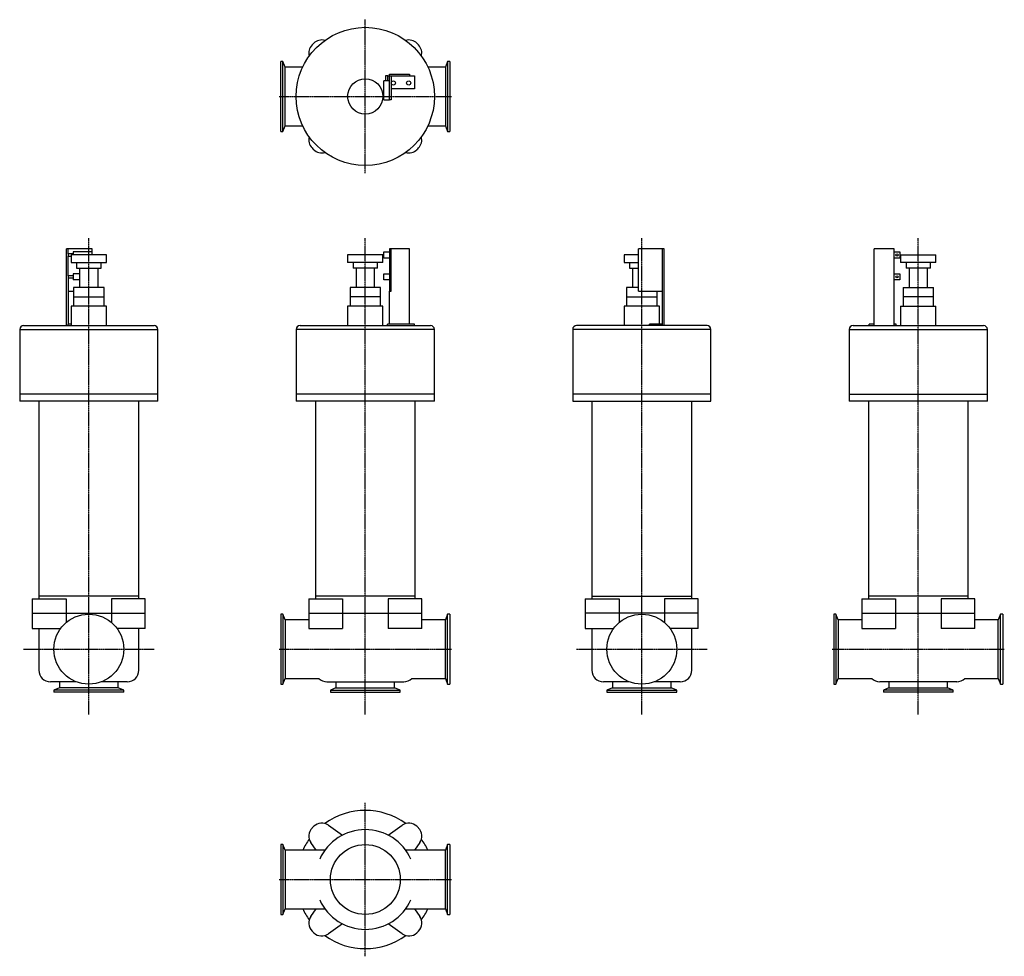
# Model space of a CAD drawing. Units: millimetres. Extents: x 39 to 1321, y 17 to 1237.
import ezdxf

# ---------------------------------------------------------------- set-up
doc = ezdxf.new("R2010")
doc.units = ezdxf.units.MM
doc.header["$LTSCALE"] = 0.092664
doc.linetypes.add('CENTER2', pattern=[28.575, 19.05, -3.175, 3.175, -3.175])
doc.layers.add('中心線', color=3, linetype='CENTER2')
doc.layers.add('実線', color=7, linetype='Continuous')

msp = doc.modelspace()

# ---------------------------------------------------------------- linework, layer by layer
at = {"layer": '中心線'}
for p, q in [((489, 1037.2), (489, 1237.2)), ((377, 1137.2), (601, 1137.2)), ((129, 332.2), (129, 952.4)), ((489, 332.2), (489, 952.4)), ((849, 332.2), (849, 952.4)), ((1209, 332.2), (1209, 952.4)), ((44, 417.2), (214, 417.2)), ((377, 417.2), (601, 417.2)), ((764, 417.2), (934, 417.2)), ((1097, 417.2), (1321, 417.2)), ((489, 17.2), (489, 217.2)), ((377, 117.2), (601, 117.2))]:
    msp.add_line(p, q, dxfattribs=at)
at = {"layer": '実線'}
for p, q in [((379, 1091.7), (379, 1182.7)), ((381.8, 1182.7), (379, 1182.7)), ((381.8, 1091.7), (381.8, 1182.7)), ((384.8, 1175.3), (381.8, 1182.7)), ((596.1, 1182.7), (593.2, 1175.3)), ((596.1, 1182.7), (596.1, 1091.7)), ((599, 1182.7), (596.1, 1182.7)), ((599, 1182.7), (599, 1091.7)), ((407.5, 1175.3), (384.8, 1175.3)), ((384.8, 1099), (384.8, 1175.3)), ((593.2, 1175.3), (570.5, 1175.3)), ((593.2, 1175.3), (593.2, 1099)), ((513.1, 1132.7), (513.1, 1157.7)), ((520.5, 1157.7), (513.1, 1157.7)), ((518.3, 1164.2), (515.3, 1164.2)), ((515.3, 1164.2), (515.3, 1157.7)), ((518.3, 1157.7), (518.3, 1164.2)), ((518.3, 1164.2), (520.5, 1164.2)), ((520.5, 1166.2), (546.5, 1166.2)), ((520.5, 1164.2), (520.5, 1166.2)), ((520.5, 1132.7), (520.5, 1164.2)), ((520.5, 1164.2), (546.5, 1164.2)), ((522.5, 1164.2), (522.5, 1132.7)), ((546.5, 1166.2), (546.5, 1164.2)), ((546.5, 1164.2), (553, 1164.2)), ((553, 1164.2), (553, 1147.2)), ((553, 1147.2), (522.5, 1147.2)), ((513.1, 1132.7), (520.5, 1132.7)), ((522.5, 1132.7), (520.5, 1132.7)), ((379, 1091.7), (381.8, 1091.7)), ((381.8, 1091.7), (384.8, 1099)), ((384.8, 1099), (407.5, 1099)), ((570.5, 1099), (593.2, 1099)), ((593.2, 1099), (596.1, 1091.7)), ((596.1, 1091.7), (599, 1091.7)), ((100, 838.7), (100, 938.7)), ((102, 938.7), (100, 938.7)), ((133.5, 938.7), (102, 938.7)), ((102, 932.2), (102, 938.7)), ((133.5, 934.6), (133.5, 938.7)), ((522.5, 938.7), (520.5, 938.7)), ((520.5, 938.7), (520.5, 883.7)), ((522.5, 883.7), (522.5, 938.7)), ((546.5, 938.7), (522.5, 938.7)), ((546.5, 840.7), (546.5, 938.7)), ((844.5, 883.7), (844.5, 938.7)), ((876, 938.7), (844.5, 938.7)), ((878, 938.7), (876, 938.7)), ((876, 840.7), (876, 938.7)), ((878, 838.7), (878, 938.7)), ((1177.5, 938.7), (1151.5, 938.7)), ((1151.5, 838.7), (1151.5, 938.7)), ((1177.5, 838.7), (1177.5, 938.7)), ((108.5, 932.2), (102, 932.2)), ((102, 932.2), (102, 929.2)), ((102, 929.2), (106, 929.2)), ((102, 903.7), (102, 929.2)), ((106, 930.7), (106, 920.7)), ((152, 930.7), (106, 930.7)), ((108.5, 934.6), (108.5, 930.7)), ((133.5, 934.6), (108.5, 934.6)), ((133.5, 930.7), (133.5, 934.6)), ((152, 920.7), (152, 930.7)), ((466, 930.7), (466, 920.7)), ((512, 930.7), (466, 930.7)), ((512, 920.7), (512, 930.7)), ((513.1, 934.6), (520.5, 934.6)), ((513.1, 926.7), (513.1, 934.6)), ((520.5, 926.7), (513.1, 926.7)), ((844.5, 930.7), (826, 930.7)), ((826, 930.7), (826, 920.7)), ((1177.5, 934.6), (1184.9, 934.6)), ((1184.9, 926.7), (1177.5, 926.7)), ((1184.9, 934.6), (1184.9, 926.7)), ((1186, 930.7), (1232, 930.7)), ((1186, 930.7), (1186, 920.7)), ((1232, 920.7), (1232, 930.7)), ((106, 920.7), (152, 920.7)), ((113, 920.7), (113, 913.7)), ((113, 913.7), (145, 913.7)), ((117, 913.7), (117, 888.2)), ((141, 888.2), (141, 913.7)), ((145, 913.7), (145, 920.7)), ((512, 920.7), (466, 920.7)), ((473, 920.7), (473, 913.7)), ((505, 913.7), (473, 913.7)), ((477, 913.7), (477, 888.2)), ((501, 888.2), (501, 913.7)), ((505, 913.7), (505, 920.7)), ((826, 920.7), (844.5, 920.7)), ((833, 920.7), (833, 913.7)), ((833, 913.7), (844.5, 913.7)), ((837, 913.7), (837, 888.2)), ((1232, 920.7), (1186, 920.7)), ((1193, 920.7), (1193, 913.7)), ((1225, 913.7), (1193, 913.7)), ((1197, 913.7), (1197, 888.2)), ((1221, 888.2), (1221, 913.7)), ((1225, 913.7), (1225, 920.7)), ((108.5, 903.7), (102, 903.7)), ((102, 903.7), (102, 900.7)), ((102, 900.7), (108.5, 900.7)), ((102, 900.7), (102, 840.7)), ((117, 906.1), (108.5, 906.1)), ((108.5, 906.1), (108.5, 898.2)), ((117, 898.2), (108.5, 898.2)), ((513.1, 898.2), (513.1, 906.1)), ((513.1, 906.1), (520.5, 906.1)), ((520.5, 898.2), (513.1, 898.2)), ((1177.5, 906.1), (1184.9, 906.1)), ((1184.9, 898.2), (1177.5, 898.2)), ((1184.9, 906.1), (1184.9, 898.2)), ((109.2, 888.2), (109.2, 876.2)), ((148.8, 888.2), (109.2, 888.2)), ((148.8, 876.2), (148.8, 888.2)), ((469.2, 888.2), (469.2, 876.2)), ((508.8, 888.2), (469.2, 888.2)), ((508.8, 876.2), (508.8, 888.2)), ((844.5, 888.2), (829.2, 888.2)), ((829.2, 888.2), (829.2, 876.2)), ((1189.2, 888.2), (1228.8, 888.2)), ((1189.2, 888.2), (1189.2, 876.2)), ((1228.8, 876.2), (1228.8, 888.2)), ((102, 883.7), (109.2, 883.7)), ((109.2, 876.2), (148.8, 876.2)), ((109.2, 876.2), (109.2, 864.2)), ((148.8, 864.2), (148.8, 876.2)), ((508.8, 876.2), (469.2, 876.2)), ((469.2, 876.2), (469.2, 864.2)), ((508.8, 864.2), (508.8, 876.2)), ((520.5, 883.7), (522.5, 883.7)), ((520.5, 840.7), (520.5, 883.7)), ((829.2, 876.2), (868.8, 876.2)), ((829.2, 876.2), (829.2, 864.2)), ((844.5, 883.7), (876, 883.7)), ((868.8, 876.2), (868.8, 883.7)), ((868.8, 864.2), (868.8, 876.2)), ((1228.8, 876.2), (1189.2, 876.2)), ((1189.2, 876.2), (1189.2, 864.2)), ((1228.8, 864.2), (1228.8, 876.2)), ((106, 864.2), (106, 838.7)), ((152, 864.2), (106, 864.2)), ((152, 838.7), (152, 864.2)), ((466, 864.2), (466, 838.7)), ((512, 864.2), (466, 864.2)), ((512, 838.7), (512, 864.2)), ((872, 864.2), (826, 864.2)), ((826, 864.2), (826, 838.7)), ((872, 840.7), (872, 864.2)), ((1186, 864.2), (1232, 864.2)), ((1186, 864.2), (1186, 838.7)), ((1232, 838.7), (1232, 864.2)), ((39, 833.7), (39, 749.2)), ((39, 833.7), (219, 833.7)), ((44, 838.7), (214, 838.7)), ((106, 840.7), (102, 840.7)), ((102, 838.7), (102, 840.7)), ((219, 749.2), (219, 833.7)), ((399, 833.7), (399, 749.2)), ((579, 833.7), (399, 833.7)), ((404, 838.7), (574, 838.7)), ((553, 840.7), (518, 840.7)), ((518, 838.7), (518, 840.7)), ((553, 838.7), (553, 840.7)), ((579, 749.2), (579, 833.7)), ((759, 833.7), (759, 749.2)), ((939, 833.7), (759, 833.7)), ((934, 838.7), (764, 838.7)), ((859, 838.7), (859, 840.7)), ((876, 840.7), (859, 840.7)), ((876, 838.7), (876, 840.7)), ((939, 749.2), (939, 833.7)), ((1119, 833.7), (1119, 749.2)), ((1119, 833.7), (1299, 833.7)), ((1124, 838.7), (1294, 838.7)), ((1151.5, 840.7), (1145, 840.7)), ((1145, 838.7), (1145, 840.7)), ((1180, 840.7), (1177.5, 840.7)), ((1180, 838.7), (1180, 840.7)), ((1299, 749.2), (1299, 833.7)), ((39, 749.2), (39, 740.2)), ((219, 749.2), (39, 749.2)), ((219, 740.2), (219, 749.2)), ((399, 749.2), (399, 740.2)), ((579, 749.2), (399, 749.2)), ((579, 740.2), (579, 749.2)), ((939, 749.2), (759, 749.2)), ((759, 749.2), (759, 740.2)), ((939, 740.2), (939, 749.2)), ((1119, 749.2), (1299, 749.2)), ((1119, 749.2), (1119, 740.2)), ((1299, 740.2), (1299, 749.2)), ((219, 740.2), (39, 740.2)), ((64, 740.2), (64, 486.2)), ((194, 486.2), (194, 740.2)), ((579, 740.2), (399, 740.2)), ((424, 740.2), (424, 486.2)), ((554, 486.2), (554, 740.2)), ((759, 740.2), (939, 740.2)), ((784, 740.2), (784, 486.2)), ((914, 486.2), (914, 740.2)), ((1299, 740.2), (1119, 740.2)), ((1144, 740.2), (1144, 486.2)), ((1274, 486.2), (1274, 740.2)), ((55.4, 482.7), (55.4, 464.2)), ((55.4, 482.7), (99.4, 482.7)), ((194, 486.2), (64, 486.2)), ((64, 486.2), (64, 482.7)), ((99.4, 482.7), (99.4, 464.2)), ((202.5, 482.7), (158.6, 482.7)), ((158.6, 482.7), (158.6, 464.2)), ((194, 482.7), (194, 486.2)), ((202.5, 464.2), (202.5, 482.7)), ((415.4, 482.7), (415.4, 464.2)), ((415.4, 482.7), (459.4, 482.7)), ((424, 486.2), (424, 482.7)), ((554, 486.2), (424, 486.2)), ((459.4, 482.7), (459.4, 464.2)), ((562.5, 482.7), (518.6, 482.7)), ((518.6, 482.7), (518.6, 464.2)), ((554, 482.7), (554, 486.2)), ((562.5, 464.2), (562.5, 482.7)), ((775.4, 482.7), (775.4, 464.2)), ((775.4, 482.7), (819.4, 482.7)), ((784, 486.2), (784, 482.7)), ((784, 486.2), (914, 486.2)), ((819.4, 482.7), (819.4, 464.2)), ((922.5, 482.7), (878.6, 482.7)), ((878.6, 482.7), (878.6, 464.2)), ((914, 482.7), (914, 486.2)), ((922.5, 464.2), (922.5, 482.7)), ((1135.4, 482.7), (1135.4, 464.2)), ((1135.4, 482.7), (1179.4, 482.7)), ((1274, 486.2), (1144, 486.2)), ((1144, 486.2), (1144, 482.7)), ((1179.4, 482.7), (1179.4, 464.2)), ((1282.5, 482.7), (1238.6, 482.7)), ((1238.6, 482.7), (1238.6, 464.2)), ((1274, 482.7), (1274, 486.2)), ((1282.5, 464.2), (1282.5, 482.7)), ((55.4, 464.2), (202.5, 464.2)), ((55.4, 464.2), (55.4, 444.2)), ((99.4, 464.2), (99.4, 451.7)), ((158.6, 464.2), (158.6, 451.7)), ((202.5, 444.2), (202.5, 464.2)), ((379, 462.7), (379, 371.7)), ((381.8, 462.7), (379, 462.7)), ((384.8, 455.3), (381.8, 462.7)), ((381.8, 462.7), (381.8, 371.7)), ((415.4, 464.2), (562.5, 464.2)), ((415.4, 464.2), (415.4, 444.2)), ((459.4, 464.2), (459.4, 444.2)), ((518.6, 464.2), (518.6, 444.2)), ((562.5, 444.2), (562.5, 464.2)), ((596.1, 462.7), (593.2, 455.3)), ((599, 462.7), (596.1, 462.7)), ((596.1, 371.7), (596.1, 462.7)), ((599, 462.7), (599, 371.7)), ((922.5, 464.2), (775.4, 464.2)), ((775.4, 464.2), (775.4, 444.2)), ((819.4, 464.2), (819.4, 451.7)), ((878.6, 464.2), (878.6, 451.7)), ((922.5, 444.2), (922.5, 464.2)), ((1099, 462.7), (1099, 371.7)), ((1101.8, 462.7), (1099, 462.7)), ((1104.8, 455.3), (1101.8, 462.7)), ((1101.8, 462.7), (1101.8, 371.7)), ((1135.4, 464.2), (1282.5, 464.2)), ((1135.4, 464.2), (1135.4, 444.2)), ((1179.4, 464.2), (1179.4, 444.2)), ((1238.6, 464.2), (1238.6, 444.2)), ((1282.5, 444.2), (1282.5, 464.2)), ((1316.1, 462.7), (1313.2, 455.3)), ((1319, 462.7), (1316.1, 462.7)), ((1316.1, 371.7), (1316.1, 462.7)), ((1319, 462.7), (1319, 371.7)), ((415.4, 455.3), (384.8, 455.3)), ((384.8, 455.3), (384.8, 379)), ((593.2, 455.3), (562.5, 455.3)), ((593.2, 379), (593.2, 455.3)), ((1135.4, 455.3), (1104.8, 455.3)), ((1104.8, 455.3), (1104.8, 379)), ((1313.2, 455.3), (1282.5, 455.3)), ((1313.2, 379), (1313.2, 455.3)), ((55.4, 444.2), (92.4, 444.2)), ((64, 444.2), (64, 389.7)), ((202.5, 444.2), (165.6, 444.2)), ((194, 389.7), (194, 444.2)), ((415.4, 444.2), (459.4, 444.2)), ((562.5, 444.2), (518.6, 444.2)), ((775.4, 444.2), (812.4, 444.2)), ((784, 444.2), (784, 389.7)), ((922.5, 444.2), (885.6, 444.2)), ((914, 389.7), (914, 444.2)), ((1135.4, 444.2), (1179.4, 444.2)), ((1282.5, 444.2), (1238.6, 444.2)), ((112.7, 374.7), (79, 374.7)), ((90.8, 374.7), (90.8, 367)), ((179, 374.7), (145.2, 374.7)), ((167.1, 367), (167.1, 374.7)), ((381.8, 371.7), (384.8, 379)), ((384.8, 379), (428.4, 379)), ((439, 374.7), (539, 374.7)), ((450.8, 374.7), (450.8, 367)), ((527.1, 367), (527.1, 374.7)), ((549.6, 379), (593.2, 379)), ((593.2, 379), (596.1, 371.7)), ((832.7, 374.7), (799, 374.7)), ((810.8, 374.7), (810.8, 367)), ((899, 374.7), (865.2, 374.7)), ((887.1, 367), (887.1, 374.7)), ((1101.8, 371.7), (1104.8, 379)), ((1104.8, 379), (1148.4, 379)), ((1259, 374.7), (1159, 374.7)), ((1170.8, 374.7), (1170.8, 367)), ((1247.1, 367), (1247.1, 374.7)), ((1269.6, 379), (1313.2, 379)), ((1313.2, 379), (1316.1, 371.7)), ((90.8, 367), (83.5, 364)), ((174.5, 364), (83.5, 364)), ((83.5, 364), (83.5, 361.2)), ((174.5, 361.2), (83.5, 361.2)), ((167.1, 367), (90.8, 367)), ((174.5, 364), (167.1, 367)), ((174.5, 361.2), (174.5, 364)), ((379, 371.7), (381.8, 371.7)), ((450.8, 367), (443.5, 364)), ((443.5, 364), (534.5, 364)), ((443.5, 364), (443.5, 361.2)), ((443.5, 361.2), (534.5, 361.2)), ((450.8, 367), (527.1, 367)), ((534.5, 364), (527.1, 367)), ((534.5, 361.2), (534.5, 364)), ((596.1, 371.7), (599, 371.7)), ((810.8, 367), (803.5, 364)), ((803.5, 364), (803.5, 361.2)), ((803.5, 364), (894.5, 364)), ((803.5, 361.2), (894.5, 361.2)), ((810.8, 367), (887.1, 367)), ((894.5, 364), (887.1, 367)), ((894.5, 361.2), (894.5, 364)), ((1099, 371.7), (1101.8, 371.7)), ((1170.8, 367), (1163.5, 364)), ((1163.5, 364), (1163.5, 361.2)), ((1254.5, 364), (1163.5, 364)), ((1254.5, 361.2), (1163.5, 361.2)), ((1170.8, 367), (1247.1, 367)), ((1254.5, 364), (1247.1, 367)), ((1254.5, 361.2), (1254.5, 364)), ((1316.1, 371.7), (1319, 371.7)), ((440.9, 188), (459.4, 175)), ((518.6, 175), (537.1, 188)), ((381.8, 162.7), (379, 162.7)), ((379, 162.7), (379, 71.7)), ((384.8, 155.3), (381.8, 162.7)), ((381.8, 162.7), (381.8, 71.7)), ((436.4, 155.3), (384.8, 155.3)), ((384.8, 155.3), (384.8, 79)), ((425.1, 155.3), (418.2, 165.2)), ((593.2, 155.3), (541.6, 155.3)), ((559.8, 165.2), (552.9, 155.3)), ((596.1, 162.7), (593.2, 155.3)), ((593.2, 79), (593.2, 155.3)), ((599, 162.7), (596.1, 162.7)), ((596.1, 71.7), (596.1, 162.7)), ((599, 162.7), (599, 71.7)), ((381.8, 71.7), (384.8, 79)), ((384.8, 79), (436.4, 79)), ((418.2, 69.1), (425.1, 79)), ((541.6, 79), (593.2, 79)), ((552.9, 79), (559.8, 69.1)), ((593.2, 79), (596.1, 71.7)), ((379, 71.7), (381.8, 71.7)), ((596.1, 71.7), (599, 71.7)), ((459.4, 59.3), (440.9, 46.3)), ((537.1, 46.3), (518.6, 59.3))]:
    msp.add_line(p, q, dxfattribs=at)
for centre, radius in [((489, 1137.2), 90), ((489, 1137.2), 23), ((525.5, 1154.7), 2.75), ((545.5, 1154.7), 2.75), ((1181.2, 930.7), 1.5), ((1181.2, 902.2), 1.5), ((129, 417.2), 45.5), ((849, 417.2), 45.5), ((489, 117.2), 45.5)]:
    msp.add_circle(centre, radius, dxfattribs=at)
for centre, radius, start, end in [((489, 1137.2), 96.5, 134.0825, 135.9175), ((432.3, 1195.7), 15, 74.3603, 134.0825), ((545.7, 1195.7), 15, 45.9175, 105.6397), ((489, 1137.2), 96.5, 44.0825, 45.9175), ((430.4, 1193.8), 15, 135.9175, 195.6397), ((547.5, 1193.8), 15, 344.3603, 44.0825), ((430.4, 1080.5), 15, 164.3603, 224.0825), ((547.5, 1080.5), 15, 315.9175, 15.6397), ((489, 1137.2), 96.5, 224.0825, 225.9175), ((432.3, 1078.6), 15, 225.9175, 285.6397), ((545.7, 1078.6), 15, 254.3603, 314.0825), ((489, 1137.2), 96.5, 314.0825, 315.9175), ((44, 833.7), 5, 90, 180), ((214, 833.7), 5, 0, 90), ((404, 833.7), 5, 90, 180), ((574, 833.7), 5, 0, 90), ((764, 833.7), 5, 90, 180), ((934, 833.7), 5, 0, 90), ((1124, 833.7), 5, 90, 180), ((1294, 833.7), 5, 0, 90), ((79, 389.7), 15, 180, 270), ((179, 389.7), 15, 270, 0), ((799, 389.7), 15, 180, 270), ((899, 389.7), 15, 270, 0), ((439, 389.7), 15, 225.2349, 270), ((539, 389.7), 15, 270, 314.7651), ((1159, 389.7), 15, 225.2349, 270), ((1259, 389.7), 15, 270, 314.7651), ((489, 117.2), 90, 54.1929, 125.8071), ((430.4, 173.8), 15, 135.9175, 215), ((489, 117.2), 96.5, 134.0825, 135.9175), ((432.3, 175.7), 15, 55, 134.0825), ((489, 117.2), 65, 24.0038, 155.9962), ((545.7, 175.7), 15, 45.9175, 125), ((489, 117.2), 96.5, 44.0825, 45.9175), ((547.5, 173.8), 15, 325, 44.0825), ((489, 117.2), 90, 144.1929, 154.9196), ((489, 117.2), 90, 25.0804, 35.8071), ((489, 117.2), 65, 204.0038, 335.9962), ((489, 117.2), 90, 205.0804, 215.8071), ((489, 117.2), 90, 324.1929, 334.9196), ((430.4, 60.5), 15, 145, 224.0825), ((547.5, 60.5), 15, 315.9175, 35), ((489, 117.2), 96.5, 224.0825, 225.9175), ((432.3, 58.6), 15, 225.9175, 305), ((489, 117.2), 90, 234.1929, 305.8071), ((545.7, 58.6), 15, 235, 314.0825), ((489, 117.2), 96.5, 314.0825, 315.9175)]:
    msp.add_arc(centre, radius, start, end, dxfattribs=at)

doc.saveas('drawing.dxf')
